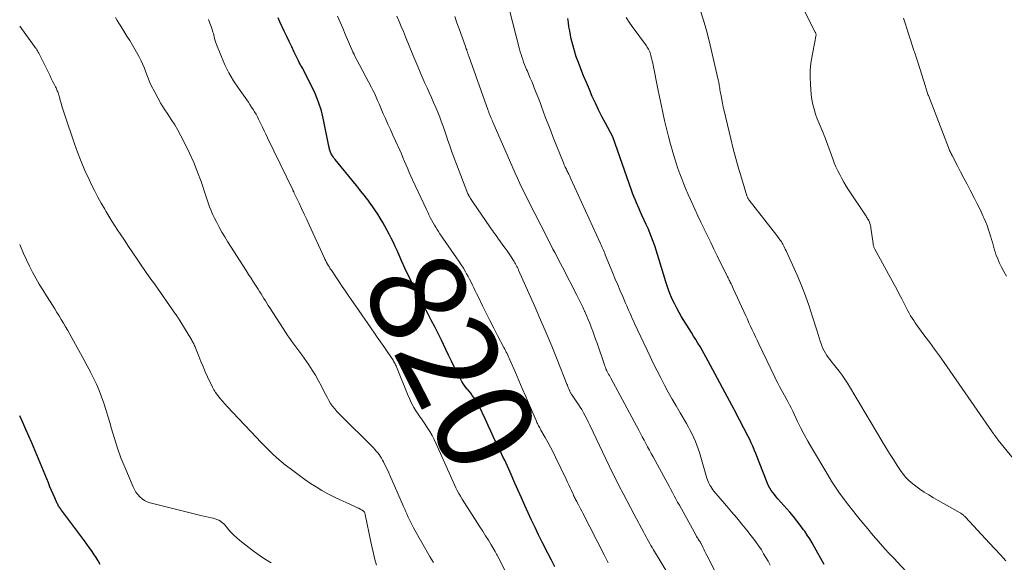
# Model space of a CAD drawing. Units: feet. Extents: x 2010000 to 2015027, y 534999 to 540000.
# Drawn here: x 2010000 to 2010204, y 537312 to 537424 of the extents above; entities that cross this region are included whole.
import ezdxf
from ezdxf.enums import TextEntityAlignment as Align

# ---------------------------------------------------------------- set-up
doc = ezdxf.new("R2010")
doc.units = ezdxf.units.FT
doc.header["$LTSCALE"] = 100
doc.header["$MEASUREMENT"] = 0
for name, color, linetype, lineweight in [('CONTOUR INDEX', 32, 'Continuous', 25), ('CONTOUR INDEX LABEL', 7, 'Continuous', 15), ('CONTOUR INTERMEDIATE', 40, 'Continuous', 15)]:
    doc.layers.add(name, color=color, linetype=linetype, lineweight=lineweight)
doc.styles.add('slant', font='romans.shx', dxfattribs={"oblique": 14.999978})

msp = doc.modelspace()

# ---------------------------------------------------------------- linework, layer by layer
at = {"layer": 'CONTOUR INDEX', "flags": 128}
for points, elevation in [([(2010110.97, 537310.71), (2010110.24, 537312.11), (2010109.52, 537313.52), (2010108.35, 537315.85), (2010107.6, 537317.35), (2010106.86, 537318.87), (2010106.14, 537320.39), (2010105.42, 537321.91), (2010104.73, 537323.45), (2010104.03, 537324.98), (2010103.35, 537326.52), (2010102.68, 537328.07), (2010101.72, 537330.3), (2010101.45, 537330.93), (2010101.16, 537331.55), (2010100.88, 537332.17), (2010100.58, 537332.79), (2010100.28, 537333.4), (2010099.98, 537334.02), (2010099.69, 537334.64), (2010099.39, 537335.25), (2010098.83, 537336.41), (2010098.26, 537337.61), (2010097.69, 537338.81), (2010097.12, 537340.01), (2010096.56, 537341.22), (2010095.27, 537344), (2010095.03, 537344.48), (2010094.77, 537344.94), (2010094.48, 537345.4), (2010094.17, 537345.83), (2010093.85, 537346.26), (2010093.52, 537346.69), (2010093.19, 537347.11), (2010092.85, 537347.52), (2010092.75, 537347.64), (2010092.38, 537348.12), (2010092.03, 537348.61), (2010091.71, 537349.13), (2010091.41, 537349.66), (2010090.73, 537350.96), (2010090.11, 537352.15), (2010089.51, 537353.36), (2010088.91, 537354.56), (2010088.33, 537355.77), (2010087.43, 537357.68), (2010086.75, 537359.09), (2010086.06, 537360.49), (2010085.34, 537361.87), (2010084.61, 537363.25), (2010083.88, 537364.63), (2010083.15, 537366.01), (2010082.44, 537367.4), (2010081.74, 537368.8), (2010081.14, 537370.01), (2010080.5, 537371.32), (2010079.87, 537372.64), (2010079.27, 537373.97), (2010078.68, 537375.31), (2010078.27, 537376.26), (2010077.89, 537377.12), (2010077.49, 537377.97), (2010077.06, 537378.81), (2010076.62, 537379.64), (2010075.28, 537382.09), (2010074.77, 537382.98), (2010074.23, 537383.85), (2010073.67, 537384.7), (2010073.07, 537385.54), (2010072.6, 537386.19), (2010072.23, 537386.69), (2010071.85, 537387.19), (2010071.47, 537387.69), (2010071.09, 537388.19), (2010070.7, 537388.68), (2010070.31, 537389.17), (2010069.92, 537389.66), (2010069.52, 537390.14), (2010065.42, 537395.15), (2010065.23, 537395.39), (2010065.05, 537395.63), (2010064.89, 537395.88), (2010064.72, 537396.13), (2010064.64, 537396.26), (2010064.54, 537396.46), (2010064.44, 537396.66), (2010064.36, 537396.86), (2010064.29, 537397.07), (2010064.24, 537397.29), (2010064.19, 537397.51), (2010064.14, 537397.73), (2010064.09, 537397.94), (2010063.01, 537403.34), (2010062.55, 537405.21), (2010061.99, 537407.05), (2010061.28, 537408.83), (2010060.47, 537410.58), (2010059.02, 537413.39), (2010058.85, 537413.71), (2010058.68, 537414.02), (2010058.51, 537414.33), (2010058.32, 537414.64), (2010058.14, 537414.94), (2010057.97, 537415.26), (2010057.81, 537415.57), (2010057.65, 537415.89), (2010056.91, 537417.41), (2010056.4, 537418.5), (2010055.88, 537419.58), (2010055.37, 537420.67), (2010054.86, 537421.75), (2010053.97, 537423.67), (2010053.59, 537424.49)], 820), ([(2010166.82, 537311.21), (2010164.83, 537314.81), (2010164.35, 537315.65), (2010163.85, 537316.48), (2010163.32, 537317.29), (2010162.77, 537318.09), (2010162.55, 537318.4), (2010161.86, 537319.33), (2010161.16, 537320.25), (2010160.42, 537321.14), (2010159.67, 537322.02), (2010157.19, 537324.81), (2010156.83, 537325.23), (2010156.48, 537325.67), (2010156.15, 537326.11), (2010155.83, 537326.56), (2010155.54, 537327.03), (2010155.27, 537327.51), (2010155.03, 537328.01), (2010154.82, 537328.52), (2010153.47, 537332.03), (2010153.19, 537332.77), (2010152.9, 537333.5), (2010152.61, 537334.23), (2010152.32, 537334.96), (2010152.28, 537335.06), (2010152, 537335.74), (2010151.7, 537336.41), (2010151.38, 537337.08), (2010151.06, 537337.74), (2010148.39, 537342.94), (2010148.36, 537343), (2010148.3, 537343.11), (2010148.27, 537343.17), (2010148.24, 537343.22), (2010148.21, 537343.28), (2010148.18, 537343.33), (2010142.74, 537353.35), (2010142.33, 537354.1), (2010141.91, 537354.85), (2010141.49, 537355.6), (2010141.07, 537356.35), (2010140.63, 537357.09), (2010140.2, 537357.83), (2010139.75, 537358.56), (2010139.3, 537359.29), (2010137.26, 537362.56), (2010136.73, 537363.46), (2010136.23, 537364.36), (2010135.76, 537365.29), (2010135.32, 537366.23), (2010135.17, 537366.57), (2010134.84, 537367.36), (2010134.52, 537368.16), (2010134.24, 537368.96), (2010133.98, 537369.78), (2010132.55, 537374.56), (2010132.27, 537375.47), (2010131.98, 537376.37), (2010131.68, 537377.28), (2010131.36, 537378.18), (2010131.03, 537379.07), (2010130.68, 537379.96), (2010130.31, 537380.83), (2010129.91, 537381.7), (2010129.03, 537383.6), (2010128.73, 537384.24), (2010128.44, 537384.89), (2010128.16, 537385.53), (2010127.88, 537386.18), (2010127.61, 537386.84), (2010127.35, 537387.5), (2010127.1, 537388.16), (2010126.86, 537388.82), (2010123.09, 537399.65), (2010123.08, 537399.67), (2010123.08, 537399.69), (2010123.07, 537399.7), (2010123.06, 537399.72), (2010123.04, 537399.78), (2010123.03, 537399.8), (2010123.02, 537399.81), (2010123.01, 537399.83), (2010123.01, 537399.84), (2010121.46, 537402.67), (2010120.74, 537404.04), (2010120.04, 537405.43), (2010119.37, 537406.83), (2010118.73, 537408.24), (2010118.12, 537409.66), (2010117.52, 537411.09), (2010116.93, 537412.52), (2010116.36, 537413.96), (2010115.85, 537415.25), (2010115.41, 537416.45), (2010115.01, 537417.67), (2010114.68, 537418.9), (2010114.38, 537420.14), (2010114.21, 537420.93), (2010114.04, 537421.79), (2010113.89, 537422.66), (2010113.77, 537423.53), (2010113.67, 537424.4)], 840), ([(2010016.72, 537311.2), (2010016.28, 537311.93), (2010015.83, 537312.64), (2010015.38, 537313.35), (2010014.91, 537314.06), (2010014.43, 537314.75), (2010013.93, 537315.44), (2010013.43, 537316.12), (2010008.67, 537322.44), (2010008.55, 537322.61), (2010008.43, 537322.78), (2010008.31, 537322.95), (2010008.19, 537323.13), (2010008.08, 537323.31), (2010007.97, 537323.49), (2010007.88, 537323.67), (2010007.79, 537323.86), (2010007.27, 537325.01), (2010006.93, 537325.77), (2010006.59, 537326.54), (2010006.26, 537327.31), (2010005.94, 537328.09), (2010002.51, 537336.39), (2010001.91, 537337.8), (2010001.3, 537339.2), (2010000.67, 537340.6), (2010000.02, 537341.99), (2010000, 537342.03)], 800)]:
    msp.add_lwpolyline(points, dxfattribs=dict(at, elevation=elevation))
at = {"layer": 'CONTOUR INTERMEDIATE', "flags": 128}
for points, elevation in [([(2010155.61, 537311.07), (2010155.17, 537311.86), (2010154.72, 537312.65), (2010154.26, 537313.43), (2010153.79, 537314.2), (2010153.29, 537314.96), (2010152.79, 537315.71), (2010152.25, 537316.43), (2010151.69, 537317.15), (2010150.77, 537318.3), (2010149.73, 537319.57), (2010148.69, 537320.84), (2010147.63, 537322.1), (2010146.57, 537323.35), (2010143.96, 537326.39), (2010143.72, 537326.69), (2010143.49, 537327.01), (2010143.29, 537327.33), (2010143.09, 537327.67), (2010142.92, 537328.02), (2010142.77, 537328.38), (2010142.63, 537328.74), (2010142.51, 537329.11), (2010140.95, 537334.39), (2010140.7, 537335.18), (2010140.43, 537335.96), (2010140.12, 537336.72), (2010139.79, 537337.48), (2010139.43, 537338.23), (2010139.05, 537338.97), (2010138.66, 537339.69), (2010138.25, 537340.41), (2010136.93, 537342.64), (2010136.1, 537344.06), (2010135.28, 537345.5), (2010134.48, 537346.94), (2010133.69, 537348.39), (2010132.92, 537349.86), (2010132.17, 537351.33), (2010131.44, 537352.81), (2010130.73, 537354.3), (2010127.51, 537361.16), (2010127.27, 537361.68), (2010127.03, 537362.2), (2010126.79, 537362.72), (2010126.56, 537363.25), (2010126.33, 537363.77), (2010126.09, 537364.29), (2010125.86, 537364.82), (2010125.64, 537365.35), (2010125.04, 537366.72), (2010124.52, 537367.93), (2010124.01, 537369.14), (2010123.5, 537370.36), (2010122.99, 537371.58), (2010121.43, 537375.41), (2010121.3, 537375.72), (2010121.17, 537376.03), (2010121.04, 537376.33), (2010120.91, 537376.64), (2010120.78, 537376.94), (2010120.65, 537377.25), (2010120.51, 537377.55), (2010120.37, 537377.86), (2010114.3, 537391.15), (2010114.15, 537391.48), (2010114, 537391.81), (2010113.84, 537392.14), (2010113.68, 537392.47), (2010113.57, 537392.68), (2010113.46, 537392.9), (2010113.35, 537393.13), (2010113.25, 537393.35), (2010113.14, 537393.57), (2010113.03, 537393.8), (2010112.93, 537394.03), (2010112.83, 537394.26), (2010112.74, 537394.49), (2010110.65, 537399.69), (2010110.11, 537401.07), (2010109.58, 537402.44), (2010109.06, 537403.82), (2010108.55, 537405.2), (2010108.29, 537405.92), (2010107.91, 537406.94), (2010107.52, 537407.97), (2010107.12, 537408.98), (2010106.71, 537410), (2010106.46, 537410.61), (2010106.17, 537411.32), (2010105.88, 537412.03), (2010105.58, 537412.73), (2010105.27, 537413.43), (2010105.11, 537413.8), (2010104.89, 537414.32), (2010104.68, 537414.84), (2010104.49, 537415.36), (2010104.3, 537415.88), (2010104.12, 537416.41), (2010103.96, 537416.95), (2010103.8, 537417.48), (2010103.66, 537418.02), (2010100.9, 537428.87)], 836), ([(2010204.46, 537311.94), (2010203.34, 537313.18), (2010202.21, 537314.41), (2010201.08, 537315.64), (2010196.12, 537320.98), (2010196, 537321.11), (2010195.87, 537321.24), (2010195.74, 537321.36), (2010195.6, 537321.48), (2010195.45, 537321.6), (2010195.31, 537321.7), (2010195.15, 537321.8), (2010195, 537321.9), (2010190.44, 537324.47), (2010189.47, 537325.04), (2010188.52, 537325.62), (2010187.58, 537326.22), (2010186.64, 537326.84), (2010186.07, 537327.23), (2010185.45, 537327.68), (2010184.86, 537328.17), (2010184.3, 537328.7), (2010183.77, 537329.26), (2010183.27, 537329.85), (2010182.8, 537330.46), (2010182.35, 537331.09), (2010181.93, 537331.73), (2010181.17, 537332.93), (2010180.39, 537334.19), (2010179.61, 537335.45), (2010178.84, 537336.72), (2010178.08, 537337.99), (2010171.62, 537348.77), (2010171.09, 537349.62), (2010170.53, 537350.45), (2010169.94, 537351.25), (2010169.33, 537352.04), (2010168.78, 537352.71), (2010168.43, 537353.15), (2010168.07, 537353.6), (2010167.73, 537354.05), (2010167.39, 537354.51), (2010167.07, 537354.98), (2010166.78, 537355.46), (2010166.54, 537355.97), (2010166.33, 537356.5), (2010166.23, 537356.79), (2010166, 537357.48), (2010165.77, 537358.17), (2010165.55, 537358.86), (2010165.33, 537359.55), (2010164.41, 537362.56), (2010163.69, 537364.74), (2010162.93, 537366.9), (2010162.08, 537369.04), (2010161.18, 537371.15), (2010158.9, 537376.25), (2010158.75, 537376.56), (2010158.6, 537376.87), (2010158.45, 537377.17), (2010158.29, 537377.47), (2010158.21, 537377.6), (2010158.08, 537377.83), (2010157.94, 537378.06), (2010157.8, 537378.28), (2010157.65, 537378.5), (2010157.49, 537378.72), (2010157.34, 537378.94), (2010157.18, 537379.15), (2010157.01, 537379.36), (2010151.26, 537386.72), (2010151.19, 537386.82), (2010151.12, 537386.92), (2010151.05, 537387.03), (2010150.99, 537387.14), (2010150.93, 537387.25), (2010150.88, 537387.37), (2010150.84, 537387.49), (2010150.8, 537387.6), (2010149.65, 537391.36), (2010149.06, 537393.36), (2010148.5, 537395.37), (2010147.97, 537397.39), (2010147.46, 537399.42), (2010146.06, 537405.25), (2010145.88, 537406.02), (2010145.71, 537406.8), (2010145.56, 537407.57), (2010145.42, 537408.35), (2010145.25, 537409.33), (2010145.2, 537409.62), (2010145.15, 537409.91), (2010145.11, 537410.21), (2010145.06, 537410.5), (2010145.01, 537410.79), (2010144.95, 537411.08), (2010144.89, 537411.38), (2010144.83, 537411.67), (2010142.95, 537419.78), (2010142.4, 537421.92), (2010141.79, 537424.05), (2010141.09, 537426.15)], 848), ([(2010208.23, 537330.44), (2010202.9, 537336.98), (2010202.78, 537337.15), (2010202.65, 537337.31), (2010202.52, 537337.47), (2010202.4, 537337.64), (2010202.32, 537337.73), (2010202.24, 537337.85), (2010202.15, 537337.97), (2010202.07, 537338.09), (2010201.98, 537338.21), (2010201.9, 537338.33), (2010201.82, 537338.45), (2010201.73, 537338.57), (2010201.65, 537338.69), (2010191.67, 537353.07), (2010190.7, 537354.45), (2010189.72, 537355.83), (2010188.72, 537357.19), (2010187.71, 537358.55), (2010186.4, 537360.29), (2010186.04, 537360.78), (2010185.7, 537361.26), (2010185.37, 537361.76), (2010185.05, 537362.26), (2010184.74, 537362.77), (2010184.44, 537363.29), (2010184.15, 537363.81), (2010183.87, 537364.34), (2010183.41, 537365.27), (2010182.9, 537366.27), (2010182.38, 537367.26), (2010181.86, 537368.25), (2010181.33, 537369.23), (2010177.33, 537376.54), (2010177.26, 537376.68), (2010177.19, 537376.82), (2010177.13, 537376.97), (2010177.08, 537377.11), (2010177.03, 537377.26), (2010176.99, 537377.41), (2010176.96, 537377.57), (2010176.94, 537377.72), (2010176.52, 537380.95), (2010176.48, 537381.19), (2010176.43, 537381.43), (2010176.37, 537381.66), (2010176.31, 537381.89), (2010176.28, 537381.97), (2010176.21, 537382.16), (2010176.13, 537382.35), (2010176.04, 537382.53), (2010175.94, 537382.7), (2010175.83, 537382.87), (2010175.72, 537383.04), (2010175.6, 537383.21), (2010175.49, 537383.38), (2010171.86, 537388.88), (2010171.37, 537389.65), (2010170.9, 537390.42), (2010170.46, 537391.21), (2010170.03, 537392.01), (2010169.63, 537392.82), (2010169.25, 537393.64), (2010168.91, 537394.48), (2010168.58, 537395.32), (2010166.99, 537399.66), (2010166.81, 537400.15), (2010166.61, 537400.65), (2010166.41, 537401.14), (2010166.2, 537401.62), (2010165.98, 537402.11), (2010165.78, 537402.59), (2010165.58, 537403.09), (2010165.39, 537403.58), (2010165.03, 537404.56), (2010164.71, 537405.56), (2010164.44, 537406.57), (2010164.25, 537407.59), (2010164.12, 537408.63), (2010163.96, 537410.7), (2010163.9, 537412.19), (2010163.92, 537413.67), (2010164.07, 537415.15), (2010164.31, 537416.62), (2010164.77, 537418.85), (2010164.84, 537419.2), (2010164.9, 537419.56), (2010164.97, 537419.91), (2010165.03, 537420.27), (2010165.11, 537420.79), (2010165.12, 537420.89), (2010165.12, 537420.98), (2010165.12, 537421.08), (2010165.1, 537421.17), (2010165.08, 537421.27), (2010165.05, 537421.36), (2010165.01, 537421.45), (2010164.97, 537421.54), (2010161.61, 537428.13)], 852), ([(2010085.78, 537311.64), (2010085.14, 537312.74), (2010081.67, 537318.82), (2010081.38, 537319.36), (2010081.1, 537319.9), (2010080.83, 537320.45), (2010080.57, 537321), (2010080.33, 537321.56), (2010080.08, 537322.12), (2010079.83, 537322.68), (2010079.59, 537323.24), (2010077.24, 537328.6), (2010076.9, 537329.39), (2010076.54, 537330.17), (2010076.17, 537330.94), (2010075.8, 537331.72), (2010075.44, 537332.45), (2010075.23, 537332.85), (2010075, 537333.24), (2010074.76, 537333.62), (2010074.51, 537333.99), (2010074.23, 537334.35), (2010073.95, 537334.7), (2010073.65, 537335.03), (2010073.33, 537335.36), (2010066.28, 537342.36), (2010065.79, 537342.89), (2010065.32, 537343.43), (2010064.88, 537344.01), (2010064.47, 537344.6), (2010064.09, 537345.22), (2010063.73, 537345.85), (2010063.39, 537346.49), (2010063.06, 537347.13), (2010062.57, 537348.15), (2010061.98, 537349.3), (2010061.35, 537350.42), (2010060.67, 537351.51), (2010059.95, 537352.58), (2010058.47, 537354.63), (2010058.07, 537355.2), (2010057.65, 537355.76), (2010057.24, 537356.32), (2010056.82, 537356.88), (2010056.4, 537357.44), (2010055.99, 537358.01), (2010055.6, 537358.58), (2010055.22, 537359.17), (2010051.86, 537364.41), (2010051.55, 537364.89), (2010051.24, 537365.38), (2010050.94, 537365.86), (2010050.64, 537366.34), (2010050.34, 537366.83), (2010050.04, 537367.31), (2010049.73, 537367.79), (2010049.43, 537368.27), (2010049.01, 537368.92), (2010048.49, 537369.72), (2010047.98, 537370.52), (2010047.46, 537371.33), (2010046.95, 537372.13), (2010043.1, 537378.18), (2010042.51, 537379.14), (2010041.93, 537380.11), (2010041.38, 537381.11), (2010040.85, 537382.11), (2010040.41, 537382.97), (2010040.13, 537383.55), (2010039.86, 537384.14), (2010039.61, 537384.74), (2010039.39, 537385.35), (2010039.17, 537385.96), (2010038.96, 537386.58), (2010038.75, 537387.19), (2010038.54, 537387.8), (2010037.6, 537390.57), (2010036.88, 537392.55), (2010036.1, 537394.51), (2010035.24, 537396.43), (2010034.32, 537398.32), (2010033.43, 537400.05), (2010032.8, 537401.21), (2010032.15, 537402.35), (2010031.44, 537403.47), (2010030.71, 537404.56), (2010029.97, 537405.66), (2010029.27, 537406.77), (2010028.62, 537407.92), (2010028, 537409.08), (2010027.28, 537410.52), (2010026.94, 537411.25), (2010026.62, 537411.98), (2010026.33, 537412.73), (2010026.06, 537413.49), (2010025.79, 537414.24), (2010025.49, 537414.98), (2010025.15, 537415.71), (2010024.79, 537416.42), (2010024.5, 537416.95), (2010023.96, 537417.91), (2010023.41, 537418.87), (2010022.83, 537419.81), (2010022.25, 537420.75), (2010020.94, 537422.8), (2010020.57, 537423.38), (2010020.22, 537423.97), (2010019.89, 537424.57)], 812), ([(2010105.07, 537301.23), (2010099.13, 537312.86), (2010099, 537313.11), (2010098.87, 537313.36), (2010098.73, 537313.61), (2010098.59, 537313.86), (2010097.75, 537315.27), (2010097.19, 537316.21), (2010096.62, 537317.16), (2010096.03, 537318.09), (2010095.44, 537319.02), (2010091.76, 537324.76), (2010091.4, 537325.33), (2010091.06, 537325.92), (2010090.74, 537326.51), (2010090.44, 537327.11), (2010090.14, 537327.72), (2010089.86, 537328.34), (2010089.58, 537328.95), (2010089.3, 537329.57), (2010086.38, 537336.23), (2010085.97, 537337.09), (2010085.53, 537337.94), (2010085.04, 537338.76), (2010084.52, 537339.57), (2010083.98, 537340.36), (2010083.45, 537341.16), (2010082.91, 537341.95), (2010082.38, 537342.75), (2010082.3, 537342.87), (2010081.75, 537343.75), (2010081.25, 537344.64), (2010080.8, 537345.57), (2010080.38, 537346.51), (2010078.11, 537352.16), (2010078.03, 537352.37), (2010077.94, 537352.57), (2010077.85, 537352.78), (2010077.75, 537352.98), (2010077.65, 537353.17), (2010077.54, 537353.37), (2010077.43, 537353.56), (2010077.3, 537353.74), (2010076.19, 537355.37), (2010075.51, 537356.36), (2010074.83, 537357.36), (2010074.14, 537358.35), (2010073.45, 537359.34), (2010072.96, 537360.04), (2010072.02, 537361.39), (2010071.09, 537362.73), (2010070.16, 537364.08), (2010069.23, 537365.43), (2010068.26, 537366.83), (2010067.58, 537367.83), (2010066.9, 537368.82), (2010066.22, 537369.82), (2010065.55, 537370.81), (2010064.62, 537372.18), (2010064.41, 537372.49), (2010064.21, 537372.81), (2010064.02, 537373.14), (2010063.83, 537373.46), (2010063.65, 537373.8), (2010063.47, 537374.13), (2010063.3, 537374.47), (2010063.14, 537374.81), (2010060.03, 537381.59), (2010059.51, 537382.72), (2010058.98, 537383.85), (2010058.46, 537384.98), (2010057.93, 537386.1), (2010056.94, 537388.19), (2010056.9, 537388.27), (2010056.86, 537388.36), (2010056.82, 537388.44), (2010056.78, 537388.53), (2010056.74, 537388.61), (2010056.7, 537388.7), (2010056.65, 537388.78), (2010056.61, 537388.87), (2010051.36, 537399.65), (2010051.01, 537400.37), (2010050.66, 537401.1), (2010050.32, 537401.83), (2010049.98, 537402.56), (2010049.8, 537402.95), (2010049.55, 537403.48), (2010049.28, 537404.01), (2010049, 537404.52), (2010048.7, 537405.03), (2010048.39, 537405.53), (2010048.07, 537406.03), (2010047.74, 537406.52), (2010047.41, 537407.01), (2010045.34, 537409.93), (2010044.32, 537411.49), (2010043.38, 537413.09), (2010042.56, 537414.75), (2010041.82, 537416.46), (2010040.69, 537419.32), (2010040.58, 537419.63), (2010040.48, 537419.95), (2010040.39, 537420.27), (2010040.31, 537420.59), (2010040.24, 537420.92), (2010040.16, 537421.24), (2010040.07, 537421.56), (2010039.97, 537421.88), (2010039.7, 537422.7), (2010039.45, 537423.42), (2010039.18, 537424.14)], 816), ([(2010122.02, 537311.55), (2010121.59, 537312.38), (2010121.17, 537313.21), (2010116.75, 537321.84), (2010116.53, 537322.27), (2010116.3, 537322.71), (2010116.07, 537323.15), (2010115.85, 537323.58), (2010115.61, 537324.02), (2010115.5, 537324.24), (2010115.39, 537324.45), (2010115.28, 537324.66), (2010115.17, 537324.88), (2010115.06, 537325.09), (2010114.96, 537325.31), (2010114.86, 537325.52), (2010114.75, 537325.74), (2010114.4, 537326.5), (2010114.12, 537327.09), (2010113.84, 537327.69), (2010113.56, 537328.28), (2010113.28, 537328.88), (2010111.1, 537333.46), (2010110.59, 537334.49), (2010110.07, 537335.51), (2010109.53, 537336.52), (2010108.97, 537337.52), (2010108.09, 537339.06), (2010107.96, 537339.28), (2010107.84, 537339.5), (2010107.71, 537339.73), (2010107.59, 537339.95), (2010107.47, 537340.18), (2010107.35, 537340.41), (2010107.24, 537340.65), (2010107.13, 537340.88), (2010105.63, 537344.37), (2010104.92, 537346.02), (2010104.21, 537347.67), (2010103.5, 537349.32), (2010102.79, 537350.97), (2010101.66, 537353.62), (2010101.51, 537353.95), (2010101.37, 537354.27), (2010101.21, 537354.59), (2010101.06, 537354.91), (2010100.9, 537355.23), (2010100.74, 537355.54), (2010100.57, 537355.86), (2010100.41, 537356.17), (2010099.1, 537358.67), (2010098.3, 537360.21), (2010097.51, 537361.74), (2010096.74, 537363.29), (2010095.98, 537364.84), (2010095.04, 537366.75), (2010094.75, 537367.35), (2010094.46, 537367.94), (2010094.18, 537368.54), (2010093.89, 537369.13), (2010093.6, 537369.73), (2010093.3, 537370.31), (2010092.99, 537370.89), (2010092.67, 537371.47), (2010092.45, 537371.84), (2010092, 537372.59), (2010091.54, 537373.34), (2010091.06, 537374.07), (2010090.57, 537374.79), (2010087.74, 537378.85), (2010087.43, 537379.29), (2010087.13, 537379.74), (2010086.84, 537380.19), (2010086.55, 537380.64), (2010086.27, 537381.1), (2010086, 537381.56), (2010085.73, 537382.03), (2010085.48, 537382.5), (2010085.42, 537382.62), (2010085.14, 537383.16), (2010084.87, 537383.7), (2010084.61, 537384.25), (2010084.35, 537384.79), (2010081.48, 537390.94), (2010081.13, 537391.7), (2010080.79, 537392.46), (2010080.46, 537393.22), (2010080.13, 537393.99), (2010079.8, 537394.76), (2010079.47, 537395.53), (2010079.14, 537396.29), (2010078.79, 537397.05), (2010077.9, 537399.01), (2010077.38, 537400.17), (2010076.86, 537401.34), (2010076.34, 537402.5), (2010075.83, 537403.67), (2010075.4, 537404.63), (2010075.1, 537405.32), (2010074.81, 537406), (2010074.51, 537406.69), (2010074.22, 537407.37), (2010073.92, 537408.06), (2010073.61, 537408.73), (2010073.29, 537409.4), (2010072.95, 537410.07), (2010069.38, 537416.88), (2010069.34, 537416.96), (2010069.3, 537417.03), (2010069.26, 537417.11), (2010069.22, 537417.19), (2010069.18, 537417.26), (2010069.14, 537417.34), (2010069.1, 537417.42), (2010069.07, 537417.5), (2010067.5, 537421.11), (2010066.97, 537422.35), (2010066.43, 537423.6), (2010065.9, 537424.84)], 824), ([(2010134.37, 537309.3), (2010131.41, 537314.25), (2010131.15, 537314.69), (2010130.89, 537315.14), (2010130.63, 537315.58), (2010130.38, 537316.03), (2010130.13, 537316.48), (2010129.88, 537316.93), (2010129.63, 537317.39), (2010129.39, 537317.84), (2010127.39, 537321.59), (2010126.63, 537323.02), (2010125.88, 537324.45), (2010125.13, 537325.88), (2010124.38, 537327.31), (2010123.65, 537328.75), (2010122.92, 537330.19), (2010122.21, 537331.65), (2010121.52, 537333.1), (2010118.19, 537340.11), (2010117.89, 537340.74), (2010117.57, 537341.37), (2010117.25, 537341.99), (2010116.92, 537342.61), (2010116.84, 537342.77), (2010116.53, 537343.3), (2010116.22, 537343.83), (2010115.89, 537344.34), (2010115.55, 537344.85), (2010115.14, 537345.45), (2010115, 537345.66), (2010114.85, 537345.86), (2010114.71, 537346.07), (2010114.56, 537346.27), (2010114.43, 537346.46), (2010114.35, 537346.57), (2010114.28, 537346.68), (2010114.21, 537346.8), (2010114.15, 537346.92), (2010114.09, 537347.04), (2010114.04, 537347.16), (2010113.98, 537347.28), (2010113.93, 537347.41), (2010113.85, 537347.64), (2010113.75, 537347.88), (2010113.66, 537348.12), (2010113.57, 537348.35), (2010113.47, 537348.59), (2010111.44, 537353.67), (2010110.31, 537356.43), (2010109.17, 537359.19), (2010107.99, 537361.94), (2010106.79, 537364.68), (2010103.44, 537372.24), (2010103.33, 537372.5), (2010103.21, 537372.75), (2010103.08, 537373), (2010102.95, 537373.25), (2010102.81, 537373.49), (2010102.67, 537373.74), (2010102.53, 537373.97), (2010102.38, 537374.21), (2010101.88, 537374.97), (2010101.47, 537375.59), (2010101.06, 537376.19), (2010100.64, 537376.8), (2010100.21, 537377.4), (2010099.56, 537378.29), (2010099.31, 537378.65), (2010099.05, 537379.01), (2010098.79, 537379.37), (2010098.53, 537379.72), (2010098.28, 537380.08), (2010098.02, 537380.44), (2010097.77, 537380.8), (2010097.52, 537381.17), (2010094.04, 537386.23), (2010093.9, 537386.44), (2010093.76, 537386.65), (2010093.62, 537386.86), (2010093.48, 537387.07), (2010093.32, 537387.32), (2010093.27, 537387.41), (2010093.22, 537387.5), (2010093.17, 537387.58), (2010093.12, 537387.68), (2010093.08, 537387.77), (2010093.03, 537387.86), (2010092.99, 537387.95), (2010092.95, 537388.05), (2010090.58, 537394.17), (2010090.1, 537395.44), (2010089.63, 537396.71), (2010089.18, 537397.99), (2010088.74, 537399.28), (2010088.58, 537399.76), (2010088.23, 537400.81), (2010087.86, 537401.85), (2010087.48, 537402.88), (2010087.09, 537403.91), (2010086.69, 537404.94), (2010086.27, 537405.96), (2010085.83, 537406.97), (2010085.38, 537407.98), (2010084.9, 537409.02), (2010084.46, 537409.99), (2010084.02, 537410.97), (2010083.59, 537411.94), (2010083.16, 537412.92), (2010082.74, 537413.91), (2010082.33, 537414.89), (2010081.92, 537415.88), (2010081.51, 537416.86), (2010080, 537420.58), (2010079.56, 537421.65), (2010079.12, 537422.72), (2010078.68, 537423.79), (2010078.23, 537424.86)], 828), ([(2010144.12, 537309.89), (2010142.52, 537313), (2010142.3, 537313.45), (2010142.07, 537313.9), (2010141.86, 537314.35), (2010141.64, 537314.8), (2010141.31, 537315.52), (2010141.26, 537315.61), (2010141.21, 537315.71), (2010141.15, 537315.8), (2010141.09, 537315.89), (2010141.03, 537315.98), (2010140.97, 537316.07), (2010140.91, 537316.16), (2010140.84, 537316.25), (2010140.71, 537316.43), (2010140.59, 537316.62), (2010140.47, 537316.8), (2010140.35, 537316.99), (2010140.24, 537317.19), (2010136.79, 537323.49), (2010136.43, 537324.14), (2010136.08, 537324.79), (2010135.72, 537325.45), (2010135.37, 537326.1), (2010135.02, 537326.75), (2010134.67, 537327.4), (2010134.31, 537328.05), (2010133.96, 537328.7), (2010131.32, 537333.52), (2010130.94, 537334.21), (2010130.57, 537334.89), (2010130.2, 537335.58), (2010129.83, 537336.26), (2010129.46, 537336.95), (2010129.09, 537337.63), (2010128.73, 537338.32), (2010128.36, 537339.01), (2010122.57, 537349.82), (2010122.42, 537350.1), (2010122.27, 537350.38), (2010122.12, 537350.66), (2010121.97, 537350.94), (2010121.74, 537351.37), (2010121.7, 537351.44), (2010121.67, 537351.51), (2010121.64, 537351.57), (2010121.61, 537351.64), (2010121.58, 537351.71), (2010121.55, 537351.78), (2010121.52, 537351.85), (2010121.49, 537351.93), (2010121.45, 537352.06), (2010121.4, 537352.19), (2010121.35, 537352.33), (2010121.3, 537352.47), (2010121.26, 537352.6), (2010119.71, 537357.1), (2010119.43, 537357.93), (2010119.13, 537358.75), (2010118.83, 537359.57), (2010118.52, 537360.39), (2010118.2, 537361.2), (2010117.87, 537362.01), (2010117.52, 537362.81), (2010117.17, 537363.61), (2010117.13, 537363.7), (2010116.74, 537364.53), (2010116.34, 537365.37), (2010115.94, 537366.19), (2010115.52, 537367.01), (2010112.52, 537372.84), (2010112.13, 537373.59), (2010111.74, 537374.34), (2010111.35, 537375.09), (2010110.96, 537375.84), (2010110.57, 537376.59), (2010110.19, 537377.33), (2010109.8, 537378.08), (2010109.42, 537378.84), (2010106.8, 537383.96), (2010106.28, 537384.99), (2010105.76, 537386.03), (2010105.24, 537387.07), (2010104.72, 537388.1), (2010104.21, 537389.15), (2010103.72, 537390.19), (2010103.23, 537391.25), (2010102.76, 537392.31), (2010098.18, 537402.74), (2010098.06, 537403.01), (2010097.94, 537403.29), (2010097.83, 537403.56), (2010097.71, 537403.84), (2010097.62, 537404.07), (2010097.55, 537404.23), (2010097.49, 537404.39), (2010097.43, 537404.54), (2010097.37, 537404.7), (2010097.31, 537404.86), (2010097.25, 537405.02), (2010097.19, 537405.17), (2010097.13, 537405.33), (2010093.12, 537416.58), (2010093.07, 537416.72), (2010093.02, 537416.86), (2010092.98, 537416.99), (2010092.93, 537417.13), (2010092.88, 537417.27), (2010092.84, 537417.41), (2010092.79, 537417.55), (2010092.74, 537417.69), (2010092.69, 537417.87), (2010092.61, 537418.1), (2010092.53, 537418.32), (2010092.45, 537418.55), (2010092.37, 537418.78), (2010091.14, 537422.22), (2010090.67, 537423.5), (2010090.2, 537424.78)], 832), ([(2010185.5, 537307.96), (2010181.24, 537312.48), (2010180.32, 537313.48), (2010179.4, 537314.47), (2010178.5, 537315.48), (2010177.61, 537316.5), (2010177.48, 537316.66), (2010176.66, 537317.61), (2010175.85, 537318.56), (2010175.05, 537319.52), (2010174.25, 537320.48), (2010173.47, 537321.46), (2010172.69, 537322.43), (2010171.92, 537323.42), (2010171.17, 537324.42), (2010170.88, 537324.81), (2010170.01, 537326.01), (2010169.16, 537327.24), (2010168.35, 537328.49), (2010167.57, 537329.75), (2010164.18, 537335.42), (2010163.41, 537336.75), (2010162.66, 537338.11), (2010161.96, 537339.48), (2010161.28, 537340.87), (2010160.6, 537342.34), (2010160.28, 537343), (2010159.96, 537343.66), (2010159.63, 537344.31), (2010159.29, 537344.96), (2010159.27, 537344.99), (2010158.93, 537345.62), (2010158.59, 537346.25), (2010158.24, 537346.87), (2010157.89, 537347.49), (2010157.54, 537348.12), (2010157.2, 537348.75), (2010156.87, 537349.39), (2010156.56, 537350.03), (2010153.26, 537356.95), (2010152.91, 537357.68), (2010152.57, 537358.4), (2010152.23, 537359.13), (2010151.89, 537359.86), (2010151.56, 537360.58), (2010151.22, 537361.31), (2010150.89, 537362.04), (2010150.55, 537362.77), (2010147.96, 537368.42), (2010147.81, 537368.75), (2010147.65, 537369.07), (2010147.5, 537369.4), (2010147.34, 537369.72), (2010147.25, 537369.91), (2010147.14, 537370.14), (2010147.03, 537370.37), (2010146.91, 537370.6), (2010146.8, 537370.83), (2010144.64, 537375.18), (2010143.96, 537376.56), (2010143.28, 537377.94), (2010142.61, 537379.33), (2010141.94, 537380.72), (2010141.91, 537380.78), (2010141.26, 537382.14), (2010140.62, 537383.5), (2010139.98, 537384.86), (2010139.35, 537386.23), (2010139.06, 537386.86), (2010138.59, 537387.92), (2010138.13, 537388.98), (2010137.69, 537390.05), (2010137.27, 537391.12), (2010136.87, 537392.21), (2010136.49, 537393.3), (2010136.13, 537394.4), (2010135.78, 537395.5), (2010135.43, 537396.69), (2010134.96, 537398.31), (2010134.52, 537399.94), (2010134.11, 537401.58), (2010133.73, 537403.22), (2010133.38, 537404.87), (2010133.02, 537406.52), (2010132.68, 537408.17), (2010132.34, 537409.82), (2010131.36, 537414.67), (2010131.27, 537415.1), (2010131.17, 537415.53), (2010131.07, 537415.96), (2010130.97, 537416.38), (2010130.89, 537416.7), (2010130.81, 537416.97), (2010130.73, 537417.23), (2010130.63, 537417.49), (2010130.52, 537417.74), (2010130.39, 537417.99), (2010130.26, 537418.23), (2010130.11, 537418.46), (2010129.96, 537418.69), (2010127.02, 537422.72), (2010126.38, 537423.64), (2010125.75, 537424.56)], 844), ([(2010204.59, 537370.97), (2010204.06, 537371.9), (2010203.58, 537372.86), (2010203.13, 537373.83), (2010202.73, 537374.73), (2010202.51, 537375.26), (2010202.31, 537375.8), (2010202.13, 537376.35), (2010201.98, 537376.91), (2010201.84, 537377.47), (2010201.69, 537378.02), (2010201.53, 537378.58), (2010201.37, 537379.14), (2010201.19, 537379.75), (2010200.91, 537380.6), (2010200.62, 537381.44), (2010200.28, 537382.27), (2010199.92, 537383.09), (2010199.81, 537383.34), (2010199.37, 537384.27), (2010198.93, 537385.2), (2010198.47, 537386.12), (2010198, 537387.03), (2010197.09, 537388.77), (2010196.44, 537390.04), (2010195.77, 537391.31), (2010195.11, 537392.58), (2010194.45, 537393.84), (2010193.34, 537395.96), (2010193.23, 537396.17), (2010193.13, 537396.38), (2010193.03, 537396.59), (2010192.93, 537396.8), (2010192.83, 537397.01), (2010192.74, 537397.23), (2010192.65, 537397.45), (2010192.57, 537397.66), (2010188.43, 537408.41), (2010188.34, 537408.64), (2010188.26, 537408.87), (2010188.18, 537409.1), (2010188.1, 537409.33), (2010188.02, 537409.56), (2010187.94, 537409.79), (2010187.87, 537410.03), (2010187.8, 537410.26), (2010186.23, 537415.3), (2010186.13, 537415.61), (2010186.03, 537415.92), (2010185.94, 537416.23), (2010185.84, 537416.54), (2010185.74, 537416.85), (2010185.64, 537417.16), (2010185.54, 537417.47), (2010185.43, 537417.77), (2010184.65, 537420.19), (2010184.19, 537421.61), (2010183.74, 537423.03), (2010183.29, 537424.45)], 856), ([(2010073.99, 537311.04), (2010073.66, 537312.24), (2010073.36, 537313.44), (2010073.08, 537314.65), (2010072.82, 537315.86), (2010071.66, 537321.57), (2010071.64, 537321.69), (2010071.6, 537321.8), (2010071.56, 537321.91), (2010071.51, 537322.01), (2010071.45, 537322.11), (2010071.38, 537322.2), (2010071.3, 537322.27), (2010071.2, 537322.34), (2010070.88, 537322.54), (2010070.61, 537322.69), (2010070.34, 537322.84), (2010070.07, 537322.97), (2010069.79, 537323.1), (2010067.69, 537324.03), (2010066.42, 537324.61), (2010065.16, 537325.22), (2010063.91, 537325.87), (2010062.68, 537326.54), (2010061.48, 537327.26), (2010060.29, 537328.01), (2010059.14, 537328.8), (2010058, 537329.62), (2010056.09, 537331.06), (2010055.15, 537331.79), (2010054.22, 537332.54), (2010053.33, 537333.33), (2010052.45, 537334.13), (2010051.59, 537334.96), (2010050.74, 537335.8), (2010049.91, 537336.65), (2010049.08, 537337.51), (2010043, 537343.97), (2010042.51, 537344.51), (2010042.03, 537345.06), (2010041.56, 537345.63), (2010041.11, 537346.21), (2010040.62, 537346.87), (2010040.44, 537347.13), (2010040.26, 537347.4), (2010040.1, 537347.68), (2010039.96, 537347.97), (2010038.97, 537350.1), (2010038.48, 537351.16), (2010038.02, 537352.22), (2010037.57, 537353.29), (2010037.13, 537354.36), (2010036.45, 537356.11), (2010036.36, 537356.32), (2010036.28, 537356.52), (2010036.19, 537356.72), (2010036.09, 537356.92), (2010035.99, 537357.11), (2010035.89, 537357.31), (2010035.78, 537357.5), (2010035.67, 537357.69), (2010033.2, 537361.78), (2010033.1, 537361.95), (2010032.99, 537362.12), (2010032.89, 537362.28), (2010032.78, 537362.45), (2010032.67, 537362.61), (2010032.57, 537362.77), (2010032.45, 537362.94), (2010032.34, 537363.1), (2010027.92, 537369.36), (2010027.01, 537370.64), (2010026.11, 537371.93), (2010025.22, 537373.22), (2010024.33, 537374.51), (2010023.44, 537375.8), (2010022.56, 537377.1), (2010021.7, 537378.41), (2010020.83, 537379.72), (2010020.38, 537380.42), (2010019.74, 537381.41), (2010019.11, 537382.4), (2010018.49, 537383.4), (2010017.88, 537384.41), (2010017.62, 537384.84), (2010016.9, 537386.07), (2010016.2, 537387.32), (2010015.55, 537388.59), (2010014.92, 537389.87), (2010014.38, 537390.99), (2010013.54, 537392.86), (2010012.74, 537394.75), (2010012, 537396.66), (2010011.3, 537398.59), (2010009.34, 537404.37), (2010009.14, 537404.98), (2010008.94, 537405.6), (2010008.75, 537406.22), (2010008.58, 537406.84), (2010008.35, 537407.67), (2010008.29, 537407.88), (2010008.23, 537408.09), (2010008.16, 537408.31), (2010008.1, 537408.52), (2010008.03, 537408.73), (2010007.96, 537408.94), (2010007.88, 537409.15), (2010007.8, 537409.36), (2010007.72, 537409.57), (2010007.63, 537409.77), (2010007.53, 537409.98), (2010007.44, 537410.18), (2010007.1, 537410.87), (2010006.83, 537411.41), (2010006.56, 537411.95), (2010006.29, 537412.5), (2010006.02, 537413.04), (2010004.22, 537416.66), (2010004.09, 537416.91), (2010003.96, 537417.16), (2010003.82, 537417.4), (2010003.68, 537417.65), (2010003.54, 537417.89), (2010003.39, 537418.13), (2010003.23, 537418.36), (2010003.07, 537418.59), (2010000, 537422.77)], 808), ([(2010052.14, 537311.53), (2010050.77, 537312.37), (2010049.43, 537313.26), (2010048.13, 537314.2), (2010046.86, 537315.18), (2010045.62, 537316.17), (2010045, 537316.7), (2010044.41, 537317.26), (2010043.86, 537317.85), (2010043.32, 537318.46), (2010042.81, 537319.09), (2010042.54, 537319.4), (2010042.26, 537319.68), (2010041.94, 537319.93), (2010041.61, 537320.17), (2010041.26, 537320.37), (2010040.9, 537320.54), (2010040.52, 537320.67), (2010040.13, 537320.78), (2010039.7, 537320.87), (2010039.09, 537321), (2010038.47, 537321.14), (2010037.86, 537321.28), (2010037.25, 537321.43), (2010027.02, 537323.99), (2010026.43, 537324.2), (2010025.88, 537324.46), (2010025.37, 537324.81), (2010024.9, 537325.21), (2010024.49, 537325.69), (2010024.11, 537326.19), (2010023.79, 537326.73), (2010023.52, 537327.3), (2010021.78, 537331.39), (2010021, 537333.33), (2010020.28, 537335.29), (2010019.64, 537337.28), (2010019.04, 537339.29), (2010018.68, 537340.62), (2010018.3, 537341.97), (2010017.89, 537343.31), (2010017.44, 537344.64), (2010016.98, 537345.96), (2010016.47, 537347.26), (2010015.92, 537348.55), (2010015.33, 537349.82), (2010014.7, 537351.07), (2010014.67, 537351.13), (2010013.99, 537352.4), (2010013.31, 537353.66), (2010012.62, 537354.92), (2010011.93, 537356.18), (2010010.8, 537358.2), (2010010.38, 537358.96), (2010009.95, 537359.71), (2010009.51, 537360.47), (2010009.08, 537361.22), (2010008.63, 537361.97), (2010008.18, 537362.72), (2010007.72, 537363.46), (2010007.26, 537364.19), (2010006.3, 537365.7), (2010005.54, 537366.9), (2010004.8, 537368.11), (2010004.07, 537369.33), (2010003.35, 537370.56), (2010002.67, 537371.81), (2010002.01, 537373.06), (2010001.4, 537374.35), (2010000.82, 537375.64), (2010000, 537377.53)], 804)]:
    msp.add_lwpolyline(points, dxfattribs=dict(at, elevation=elevation))

# ---------------------------------------------------------------- texts
at = {"layer": 'CONTOUR INDEX LABEL', "style": 'slant', "oblique": 15}
msp.add_text('820', height=20, rotation=296.8439, dxfattribs=at).set_placement((2010089.52, 537353.33, 820), align=Align.MIDDLE_CENTER)

doc.saveas('drawing.dxf')
